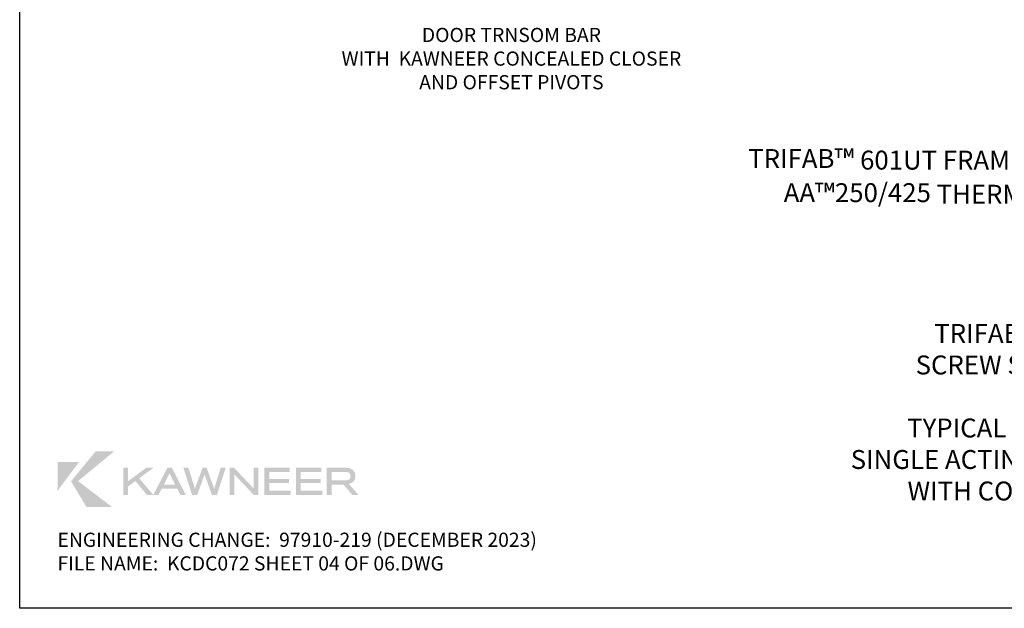
# Model space of a CAD drawing. Units: inches. Extents: x 0 to 124, y 0 to 78.
# Drawn here: x 0 to 26, y 0 to 16 of the extents above; entities that cross this region are included whole.
import ezdxf

# ---------------------------------------------------------------- set-up
doc = ezdxf.new("R2010")
doc.units = ezdxf.units.IN
doc.header["$MEASUREMENT"] = 0
doc.layers.get('0').update_dxf_attribs({"color": 4})
for name, color, linetype in [('FORMAT', 7, 'Continuous'), ('Kawneer Logo-English', 7, 'Continuous'), ('TEXT', 3, 'Continuous')]:
    doc.layers.add(name, color=color, linetype=linetype)
doc.styles.get("Standard").update_dxf_attribs({"font": 'arial.ttf'})

# ---------------------------------------------------------------- blocks, each defined once
blk = doc.blocks.new('Kawneer Logo English')
at = {"layer": 'Kawneer Logo-English'}
for points in [[(0.2706, 0.0336), (0.2688, 0.035), (0.2633, 0.0391), (0.255, 0.0454), (0.2442, 0.0536), (0.2314, 0.0633), (0.2173, 0.0741), (0.202, 0.0857), (0.1863, 0.0976), (0.1706, 0.1096), (0.1553, 0.1211), (0.1411, 0.132), (0.1285, 0.1417), (0.1176, 0.15), (0.1094, 0.1563), (0.1041, 0.1604), (0.1023, 0.1619), (0.1044, 0.1637), (0.1101, 0.1683), (0.1189, 0.1757), (0.1304, 0.1851), (0.1439, 0.1963), (0.159, 0.2087), (0.1751, 0.2221), (0.1917, 0.2359), (0.2083, 0.2496), (0.2244, 0.2628), (0.2395, 0.2753), (0.253, 0.2864), (0.2644, 0.2959), (0.2731, 0.3031), (0.2788, 0.3078), (0.2808, 0.3095), (0.2799, 0.3095), (0.277, 0.3096), (0.2725, 0.3096), (0.2666, 0.3096), (0.2597, 0.3096), (0.252, 0.3096), (0.2438, 0.3096), (0.2352, 0.3096), (0.2267, 0.3096), (0.2184, 0.3095), (0.2106, 0.3095), (0.2037, 0.3095), (0.1979, 0.3095), (0.1933, 0.3095), (0.1904, 0.3095), (0.1894, 0.3095), (0.188, 0.3078), (0.1841, 0.303), (0.1781, 0.2958), (0.1702, 0.2862), (0.161, 0.2751), (0.1507, 0.2625), (0.1396, 0.2491), (0.1283, 0.2352), (0.1169, 0.2214), (0.1059, 0.208), (0.0955, 0.1955), (0.0863, 0.1843), (0.0785, 0.1748), (0.0724, 0.1675), (0.0686, 0.1627), (0.0672, 0.1612), (0.068, 0.1597), (0.0704, 0.1556), (0.0743, 0.1493), (0.0791, 0.1412), (0.0849, 0.1315), (0.0913, 0.1208), (0.0982, 0.1092), (0.1053, 0.0973), (0.1124, 0.0855), (0.1193, 0.0739), (0.1257, 0.0632), (0.1315, 0.0535), (0.1364, 0.0454), (0.1402, 0.0391), (0.1426, 0.035), (0.1435, 0.0336)], [(0.0002, 0.2564), (0, 0.1137), (0.0012, 0.1153), (0.0046, 0.1197), (0.0099, 0.1268), (0.0167, 0.136), (0.0248, 0.1468), (0.0339, 0.1588), (0.0435, 0.1717), (0.0535, 0.185), (0.0634, 0.1984), (0.073, 0.2112), (0.0821, 0.2234), (0.0902, 0.2342), (0.097, 0.2433), (0.1022, 0.2503), (0.1057, 0.2549), (0.1069, 0.2565)], [(0.8092, 0.2278), (0.7789, 0.1309), (0.7782, 0.1288), (0.7776, 0.127), (0.7771, 0.1253), (0.7767, 0.1238), (0.7764, 0.1249), (0.7761, 0.126), (0.7759, 0.1268), (0.7758, 0.1272), (0.7756, 0.128), (0.7751, 0.1292), (0.774, 0.1323), (0.7721, 0.1373), (0.7698, 0.1436), (0.7671, 0.1512), (0.764, 0.1596), (0.7606, 0.1686), (0.7573, 0.1779), (0.7539, 0.1872), (0.7506, 0.1962), (0.7475, 0.2046), (0.7448, 0.2122), (0.7424, 0.2185), (0.7406, 0.2235), (0.7395, 0.2266), (0.7391, 0.2278), (0.7191, 0.2278), (0.6843, 0.1336), (0.6832, 0.1306), (0.6824, 0.1282), (0.6817, 0.1261), (0.6812, 0.1241), (0.6809, 0.1251), (0.6805, 0.1262), (0.6802, 0.1273), (0.6799, 0.1287), (0.6795, 0.1298), (0.6785, 0.1329), (0.677, 0.1378), (0.675, 0.1442), (0.6726, 0.1516), (0.67, 0.16), (0.6672, 0.169), (0.6643, 0.1782), (0.6614, 0.1875), (0.6586, 0.1964), (0.656, 0.2047), (0.6536, 0.2123), (0.6516, 0.2186), (0.6501, 0.2235), (0.6491, 0.2266), (0.6488, 0.2278), (0.6238, 0.2278), (0.6676, 0.0927), (0.6923, 0.0927), (0.726, 0.1855), (0.727, 0.1883), (0.7278, 0.1906), (0.7285, 0.1928), (0.729, 0.1947), (0.7299, 0.1922), (0.7307, 0.1894), (0.7318, 0.1863), (0.7331, 0.1827), (0.7655, 0.0927), (0.7896, 0.0927), (0.8341, 0.2278), (0.8306, 0.2278)], [(0.9726, 0.2278), (0.9726, 0.1355), (0.973, 0.1265), (0.973, 0.1255), (0.9731, 0.1238), (0.9717, 0.1254), (0.9711, 0.1263), (0.9642, 0.1339), (0.8756, 0.2278), (0.853, 0.2278), (0.853, 0.0927), (0.8757, 0.0927), (0.8757, 0.1928), (0.8757, 0.1931), (0.8756, 0.194), (0.8755, 0.1953), (0.8754, 0.1968), (0.8756, 0.1965), (0.8757, 0.1963), (0.8765, 0.1955), (0.8782, 0.1936), (0.8798, 0.1918), (0.8805, 0.1909), (0.8816, 0.1898), (0.8845, 0.1867), (0.8892, 0.1819), (0.8952, 0.1756), (0.9021, 0.1681), (0.91, 0.1598), (0.9184, 0.151), (0.9272, 0.1418), (0.9358, 0.1326), (0.9442, 0.1237), (0.9521, 0.1154), (0.9591, 0.108), (0.965, 0.1017), (0.9696, 0.0969), (0.9726, 0.0938), (0.9736, 0.0927), (0.9952, 0.0927), (0.9952, 0.2278), (0.9927, 0.2278)], [(1.0494, 0.1526), (1.0512, 0.1526), (1.0549, 0.1526), (1.0602, 0.1526), (1.0668, 0.1526), (1.0744, 0.1526), (1.0827, 0.1526), (1.0915, 0.1526), (1.1006, 0.1526), (1.1095, 0.1526), (1.1182, 0.1526), (1.1262, 0.1526), (1.1334, 0.1526), (1.1396, 0.1526), (1.1442, 0.1526), (1.1472, 0.1526), (1.1482, 0.1526), (1.1482, 0.173), (1.1472, 0.173), (1.1442, 0.173), (1.1396, 0.173), (1.1335, 0.173), (1.1262, 0.173), (1.1182, 0.173), (1.1095, 0.173), (1.1006, 0.173), (1.0915, 0.173), (1.0827, 0.173), (1.0744, 0.173), (1.0668, 0.173), (1.0602, 0.173), (1.0549, 0.173), (1.0512, 0.173), (1.0494, 0.173), (1.0494, 0.1754), (1.0494, 0.1794), (1.0494, 0.1844), (1.0494, 0.1899), (1.0494, 0.1953), (1.0494, 0.2003), (1.0494, 0.2043), (1.0494, 0.2067), (1.0512, 0.2067), (1.055, 0.2067), (1.0605, 0.2067), (1.0672, 0.2067), (1.075, 0.2067), (1.0835, 0.2067), (1.0925, 0.2067), (1.1019, 0.2067), (1.1111, 0.2067), (1.12, 0.2067), (1.1283, 0.2067), (1.1356, 0.2067), (1.1419, 0.2067), (1.1466, 0.2067), (1.1497, 0.2067), (1.1508, 0.2067), (1.1508, 0.2278), (1.1483, 0.2278), (1.0259, 0.2278), (1.0259, 0.0927), (1.1556, 0.0927), (1.1556, 0.1137), (1.1545, 0.1137), (1.1512, 0.1137), (1.1462, 0.1137), (1.1397, 0.1137), (1.1319, 0.1137), (1.1232, 0.1137), (1.1139, 0.1137), (1.1043, 0.1137), (1.0945, 0.1137), (1.0851, 0.1137), (1.0761, 0.1137), (1.0679, 0.1137), (1.0609, 0.1137), (1.0552, 0.1137), (1.0513, 0.1137), (1.0494, 0.1137), (1.0494, 0.1164), (1.0494, 0.1209), (1.0494, 0.1267), (1.0494, 0.1331), (1.0494, 0.1395), (1.0494, 0.1453), (1.0494, 0.1499)], [(1.2056, 0.1526), (1.2075, 0.1526), (1.2112, 0.1526), (1.2165, 0.1526), (1.223, 0.1526), (1.2306, 0.1526), (1.239, 0.1526), (1.2478, 0.1526), (1.2568, 0.1526), (1.2658, 0.1526), (1.2744, 0.1526), (1.2826, 0.1526), (1.2897, 0.1526), (1.2958, 0.1526), (1.3005, 0.1526), (1.3035, 0.1526), (1.3045, 0.1526), (1.3045, 0.173), (1.3035, 0.173), (1.3005, 0.173), (1.2958, 0.173), (1.2897, 0.173), (1.2826, 0.173), (1.2744, 0.173), (1.2658, 0.173), (1.2568, 0.173), (1.2478, 0.173), (1.239, 0.173), (1.2306, 0.173), (1.223, 0.173), (1.2165, 0.173), (1.2112, 0.173), (1.2075, 0.173), (1.2056, 0.173), (1.2056, 0.1754), (1.2056, 0.1794), (1.2056, 0.1844), (1.2056, 0.1899), (1.2056, 0.1953), (1.2056, 0.2003), (1.2056, 0.2043), (1.2056, 0.2067), (1.2075, 0.2067), (1.2113, 0.2067), (1.2167, 0.2067), (1.2234, 0.2067), (1.2313, 0.2067), (1.2397, 0.2067), (1.2489, 0.2067), (1.2581, 0.2067), (1.2674, 0.2067), (1.2762, 0.2067), (1.2845, 0.2067), (1.2919, 0.2067), (1.2981, 0.2067), (1.3029, 0.2067), (1.306, 0.2067), (1.3071, 0.2067), (1.3071, 0.2278), (1.3046, 0.2278), (1.1822, 0.2278), (1.1822, 0.0927), (1.3119, 0.0927), (1.3119, 0.1137), (1.3107, 0.1137), (1.3075, 0.1137), (1.3024, 0.1137), (1.2959, 0.1137), (1.2882, 0.1137), (1.2795, 0.1137), (1.2702, 0.1137), (1.2605, 0.1137), (1.2508, 0.1137), (1.2413, 0.1137), (1.2324, 0.1137), (1.2242, 0.1137), (1.2172, 0.1137), (1.2115, 0.1137), (1.2076, 0.1137), (1.2056, 0.1137), (1.2056, 0.1164), (1.2056, 0.1209), (1.2056, 0.1267), (1.2056, 0.1331), (1.2056, 0.1395), (1.2056, 0.1453), (1.2056, 0.1499)]]:
    blk.add_hatch(color=256, dxfattribs=at).paths.add_polyline_path(points)
h = blk.add_hatch(color=256, dxfattribs=at)
h.paths.add_polyline_path([(0.527, 0.1446), (0.529, 0.1487), (0.5323, 0.1552), (0.5365, 0.1634), (0.541, 0.1723), (0.5453, 0.1808), (0.5491, 0.1882), (0.5516, 0.1932), (0.5526, 0.1952), (0.5528, 0.1958), (0.5534, 0.1971), (0.5542, 0.199), (0.555, 0.2013), (0.5555, 0.2001), (0.5561, 0.1989), (0.5567, 0.1975), (0.5575, 0.1959), (0.5583, 0.1943), (0.5606, 0.1896), (0.564, 0.1829), (0.568, 0.1749), (0.5724, 0.1662), (0.5766, 0.1578), (0.5803, 0.1503), (0.5831, 0.1446), (0.5791, 0.1446), (0.5725, 0.1446), (0.5642, 0.1446), (0.555, 0.1446), (0.5459, 0.1446), (0.5376, 0.1446), (0.5311, 0.1446)], flags=16)
h.paths.add_polyline_path([(0.5657, 0.2278), (0.5444, 0.2278), (0.4748, 0.0934), (0.473, 0.0956), (0.47, 0.0991), (0.4661, 0.1037), (0.4616, 0.1091), (0.4563, 0.1153), (0.4507, 0.122), (0.4448, 0.1291), (0.4387, 0.1362), (0.4327, 0.1433), (0.4269, 0.1502), (0.4215, 0.1567), (0.4165, 0.1626), (0.4123, 0.1675), (0.4089, 0.1715), (0.4065, 0.1744), (0.4053, 0.1758), (0.4067, 0.1769), (0.4094, 0.1789), (0.4132, 0.1817), (0.4179, 0.1852), (0.4232, 0.1891), (0.4291, 0.1935), (0.4353, 0.1982), (0.4416, 0.2029), (0.4479, 0.2076), (0.454, 0.2121), (0.4596, 0.2163), (0.4646, 0.22), (0.4689, 0.2232), (0.4721, 0.2256), (0.4743, 0.2272), (0.475, 0.2278), (0.4674, 0.2278), (0.4396, 0.2278), (0.4386, 0.227), (0.4359, 0.2251), (0.4318, 0.2221), (0.4264, 0.2181), (0.4201, 0.2133), (0.4129, 0.208), (0.4051, 0.2023), (0.397, 0.1963), (0.3889, 0.1904), (0.3809, 0.1845), (0.3733, 0.1788), (0.3663, 0.1737), (0.3602, 0.1691), (0.355, 0.1654), (0.3513, 0.1626), (0.3491, 0.161), (0.3491, 0.1631), (0.3491, 0.1663), (0.3491, 0.1703), (0.3491, 0.175), (0.3491, 0.1802), (0.3491, 0.1858), (0.3491, 0.1917), (0.3491, 0.1975), (0.3491, 0.2033), (0.3491, 0.2088), (0.3491, 0.214), (0.3491, 0.2185), (0.3491, 0.2223), (0.3491, 0.2252), (0.3491, 0.2271), (0.3491, 0.2278), (0.3258, 0.2278), (0.3258, 0.0927), (0.3487, 0.0927), (0.3487, 0.0944), (0.3487, 0.0988), (0.3487, 0.1052), (0.3487, 0.1126), (0.3487, 0.12), (0.3487, 0.1267), (0.3487, 0.1318), (0.3487, 0.1343), (0.3507, 0.1357), (0.3549, 0.1388), (0.3605, 0.1429), (0.3669, 0.1476), (0.3733, 0.1523), (0.3792, 0.1566), (0.3837, 0.1599), (0.3862, 0.1618), (0.3873, 0.1604), (0.3895, 0.1578), (0.3925, 0.1542), (0.3965, 0.1495), (0.4009, 0.1443), (0.4058, 0.1384), (0.4109, 0.1322), (0.4162, 0.126), (0.4216, 0.1196), (0.4266, 0.1137), (0.4313, 0.108), (0.4355, 0.1029), (0.4391, 0.0987), (0.4418, 0.0955), (0.4436, 0.0934), (0.4442, 0.0927), (0.4743, 0.0927), (0.4754, 0.0927), (0.5008, 0.0927), (0.5015, 0.094), (0.5032, 0.0973), (0.5055, 0.1021), (0.5083, 0.1077), (0.5111, 0.1135), (0.5137, 0.1186), (0.5157, 0.1226), (0.5167, 0.1248), (0.518, 0.1248), (0.5207, 0.1248), (0.5246, 0.1248), (0.5296, 0.1248), (0.5353, 0.1248), (0.5415, 0.1248), (0.5482, 0.1248), (0.5551, 0.1248), (0.562, 0.1248), (0.5688, 0.1248), (0.575, 0.1248), (0.5807, 0.1248), (0.5856, 0.1248), (0.5896, 0.1248), (0.5923, 0.1248), (0.5936, 0.1248), (0.5946, 0.1226), (0.5966, 0.1186), (0.5992, 0.1135), (0.602, 0.1077), (0.6048, 0.1021), (0.6071, 0.0973), (0.6088, 0.094), (0.6094, 0.0927), (0.6364, 0.0927), (0.5672, 0.2278)])
h = blk.add_hatch(color=256, dxfattribs=at)
h.paths.add_polyline_path([(1.3584, 0.1651), (1.3584, 0.168), (1.3584, 0.1729), (1.3584, 0.1792), (1.3584, 0.1862), (1.3584, 0.1931), (1.3584, 0.1995), (1.3584, 0.2044), (1.3584, 0.2072), (1.3599, 0.2072), (1.3627, 0.2072), (1.3664, 0.2072), (1.3711, 0.2072), (1.3764, 0.2072), (1.3823, 0.2072), (1.3883, 0.2072), (1.3946, 0.2072), (1.4008, 0.2072), (1.4067, 0.2072), (1.4123, 0.2072), (1.4173, 0.2072), (1.4214, 0.2072), (1.4245, 0.2072), (1.4266, 0.2072), (1.4273, 0.2072), (1.431, 0.2071), (1.4343, 0.2069), (1.4359, 0.2067), (1.4374, 0.2064), (1.4389, 0.2061), (1.4404, 0.2056), (1.4417, 0.2051), (1.443, 0.2045), (1.4442, 0.2037), (1.4454, 0.2029), (1.4466, 0.2018), (1.4476, 0.2007), (1.4486, 0.1993), (1.4495, 0.1978), (1.4504, 0.1961), (1.4511, 0.1945), (1.4516, 0.193), (1.452, 0.1914), (1.4522, 0.19), (1.4524, 0.1887), (1.4524, 0.1875), (1.4525, 0.1863), (1.4524, 0.1845), (1.4522, 0.1828), (1.4519, 0.181), (1.4514, 0.1794), (1.4508, 0.1779), (1.4501, 0.1765), (1.4493, 0.1751), (1.4483, 0.1737), (1.447, 0.1723), (1.4457, 0.1711), (1.4443, 0.17), (1.4428, 0.169), (1.4412, 0.1682), (1.4396, 0.1675), (1.4379, 0.1669), (1.4361, 0.1665), (1.4342, 0.166), (1.4324, 0.1657), (1.4304, 0.1655), (1.4285, 0.1654), (1.4244, 0.1652), (1.4202, 0.1651), (1.4177, 0.1651), (1.4111, 0.1651), (1.4018, 0.1651), (1.391, 0.1651), (1.38, 0.1651), (1.37, 0.1651), (1.3623, 0.1651)], flags=16)
h.paths.add_polyline_path([(1.4438, 0.1486), (1.4469, 0.1492), (1.4495, 0.1499), (1.4519, 0.1506), (1.454, 0.1515), (1.4559, 0.1522), (1.4576, 0.153), (1.4591, 0.154), (1.4606, 0.1549), (1.4621, 0.1558), (1.4634, 0.1569), (1.4647, 0.158), (1.4659, 0.1591), (1.467, 0.1602), (1.468, 0.1613), (1.4689, 0.1626), (1.4699, 0.1637), (1.4706, 0.1649), (1.4715, 0.1662), (1.4721, 0.1674), (1.4728, 0.1686), (1.4733, 0.1699), (1.4738, 0.1711), (1.4743, 0.1724), (1.4747, 0.1737), (1.4754, 0.1761), (1.4758, 0.1785), (1.4762, 0.1808), (1.4765, 0.1831), (1.4766, 0.1851), (1.4767, 0.1871), (1.4766, 0.1889), (1.4765, 0.1906), (1.4764, 0.1924), (1.4761, 0.1941), (1.4758, 0.1958), (1.4756, 0.1974), (1.4751, 0.199), (1.4746, 0.2006), (1.4742, 0.2021), (1.4735, 0.2036), (1.473, 0.2051), (1.4722, 0.2065), (1.4715, 0.2079), (1.4706, 0.2092), (1.4698, 0.2105), (1.4689, 0.2118), (1.4679, 0.213), (1.4669, 0.2141), (1.4658, 0.2154), (1.4647, 0.2164), (1.4635, 0.2174), (1.4622, 0.2184), (1.461, 0.2194), (1.4596, 0.2203), (1.4583, 0.2211), (1.4568, 0.222), (1.4554, 0.2227), (1.4538, 0.2234), (1.4523, 0.224), (1.4507, 0.2246), (1.4491, 0.2251), (1.4473, 0.2256), (1.4452, 0.2262), (1.4433, 0.2265), (1.4411, 0.2269), (1.4389, 0.2272), (1.4364, 0.2274), (1.4335, 0.2276), (1.43, 0.2277), (1.4261, 0.2278), (1.426, 0.2278), (1.3349, 0.2278), (1.3349, 0.0927), (1.3586, 0.0927), (1.3586, 0.0947), (1.3586, 0.1001), (1.3586, 0.108), (1.3586, 0.117), (1.3586, 0.1263), (1.3586, 0.1348), (1.3586, 0.1413), (1.3586, 0.1448), (1.3623, 0.1448), (1.3694, 0.1448), (1.3787, 0.1448), (1.389, 0.1448), (1.3993, 0.1448), (1.4082, 0.1448), (1.4147, 0.1448), (1.4177, 0.1448), (1.4201, 0.142), (1.4252, 0.136), (1.4323, 0.1276), (1.4403, 0.1181), (1.4482, 0.1087), (1.455, 0.1006), (1.4599, 0.0948), (1.4618, 0.0927), (1.4925, 0.0927), (1.4907, 0.0948), (1.4856, 0.1005), (1.4785, 0.1088), (1.4701, 0.1183), (1.4615, 0.1282), (1.4536, 0.1373), (1.4474, 0.1445)])

msp = doc.modelspace()

# ---------------------------------------------------------------- linework, layer by layer
at = {"layer": 'FORMAT'}
msp.add_lwpolyline([(123.731633, 0.375), (0.375, 0.375), (0.375, 78.320888)], dxfattribs=at)

# ---------------------------------------------------------------- block references
at = {"xscale": 5.337000000000001, "yscale": 5.337000000000001, "zscale": 5.337000000000001}
msp.add_blockref('Kawneer Logo English', (1.375, 2.875), dxfattribs=at)

# ---------------------------------------------------------------- texts
at = {"layer": 'TEXT'}
for s, insert, char_height, width, attachment_point in [('DOOR TRNSOM BAR\\PWITH  KAWNEER CONCEALED CLOSER\\PAND OFFSET PIVOTS', (13.38225, 15.725581), 0.375, 9.9811545, 2), ('TRIFAB{\\H1.0833x;™} 601UT FRAMING SYSTEM WITH\\PAA{\\H1.0833x;™}250/425 THERMAL ENTRANCE', (25.965848, 12.519732), 0.5, 16.03704072, 2), ('TRIFAB™ 601UT FRAMING SYSTEM \\PSCREW SPLINE ASSEMBLY (1" INFILL)\\PCENTER SET\\PTYPICAL ENTRANCE FRAMING DETAILS\\PSINGLE ACTING / OFFSET PIVOT OR BUTT HUNG\\PWITH CONCEALED OVERHEAD CLOSER', (29.939275, 3.071037), 0.5, 22.31716845, 8)]:
    msp.add_mtext(s, dxfattribs=dict(at, insert=insert, char_height=char_height, width=width, attachment_point=attachment_point))
at = {"layer": 'TEXT', "insert": (1.375, 2.375), "char_height": 0.375, "attachment_point": 1}
msp.add_mtext_dynamic_manual_height_columns('ENGINEERING CHANGE:  97910-219 (DECEMBER 2023)\\PFILE NAME:  KCDC072 SHEET 04 OF 06.DWG', width=14.22387531, gutter_width=1.25, heights=[0], dxfattribs=at)

doc.saveas('drawing.dxf')
